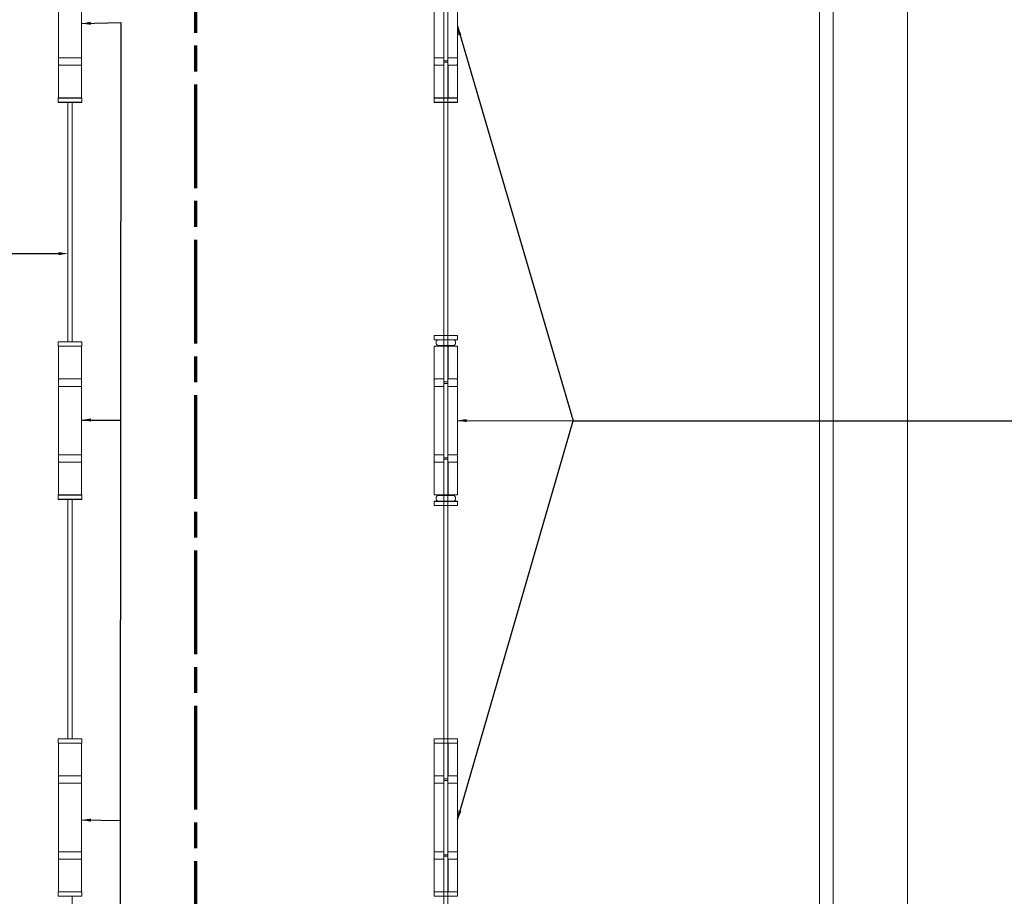
# Model space of a CAD drawing. Units: millimetres. Extents: x 25 to 2948, y 25 to 2078.
# Drawn here: x 1302 to 1964, y 738 to 1328 of the extents above; entities that cross this region are included whole.
import ezdxf

# ---------------------------------------------------------------- set-up
doc = ezdxf.new("R2010")
doc.units = ezdxf.units.MM
doc.header["$LTSCALE"] = 2.5
doc.linetypes.add('CHAIN', pattern=[0.3543, 0.2362, -0.0295, 0.0591, -0.0295])
doc.linetypes.add('LONG_DASH_DOTTED', pattern=[0.3001, 0.2362, -0.0295, 0.0049, -0.0295])
for name, color, linetype, lineweight in [('Dimensions(ISO)', 7, 'Continuous', 25), ('Section View Lines(ISO)', 7, 'LONG_DASH_DOTTED', 70), ('Symbols(ISO)', 7, 'Continuous', 25), ('Visible Edges(ISO)', 7, 'Continuous', 18)]:
    doc.layers.add(name, color=color, linetype=linetype, lineweight=lineweight)
doc.styles.add('Current-BSI', font='arial.ttf')
doc.dimstyles.new('DEFAULT-ISO', dxfattribs={"dimscale": 2.5, "dimtxt": 10, "dimasz": 2.5, "dimexe": 3.175, "dimexo": 0, "dimgap": 0.762, "dimtad": 1, "dimdec": 0, "dimrnd": 1e-08, "dimzin": 0, "dimdsep": 46, "dimtxsty": 'Current-BSI', "dimcen": 0.09, "dimdle": 10, "dimclrd": 7, "dimclre": 7, "dimclrt": 7, "dimazin": 0, "dimtfac": 0.35, "dimtmove": 0, "dimatfit": 3, "dimfxl": 1, "dimtolj": 1, "dimtzin": 0, "dimlwd": 25, "dimlwe": 25, "dimarcsym": 0})
doc.dimstyles.new('DEFAULT-ISO$7', dxfattribs={"dimscale": 2.5, "dimtxt": 10, "dimasz": 2.5, "dimexe": 3.175, "dimexo": 0, "dimgap": 0.762, "dimtad": 1, "dimdec": 0, "dimrnd": 1e-08, "dimzin": 0, "dimdsep": 46, "dimtxsty": 'Current-BSI', "dimcen": 0.09, "dimdle": 10, "dimclrd": 7, "dimclre": 7, "dimclrt": 7, "dimazin": 0, "dimtfac": 0.35, "dimtmove": 0, "dimatfit": 3, "dimfxl": 1, "dimtolj": 1, "dimtzin": 0, "dimlwd": 25, "dimlwe": 25, "dimarcsym": 0})

# ---------------------------------------------------------------- blocks, each defined once
blk = doc.blocks.new('2dTransSection0')
at = {"layer": 'Section View Lines(ISO)', "linetype": 'CHAIN', "ltscale": 47.186226}
blk.add_line((567.98, 680.79), (567.98, 168.12), dxfattribs=at)
blk = doc.blocks.new('*D17')
at = {"layer": 'Defpoints', "color": 0, "linetype": 'Continuous', "transparency": 16777216}
for p in [(1084.12, 1170.27), (1334.12, 1170.27), (1334.12, 1170.27)]:
    blk.add_point(p, dxfattribs=at)
at = {"layer": 'Dimensions(ISO)', "color": 7, "linetype": 'Continuous', "lineweight": 25, "transparency": 16777216}
blk.add_line((1090.37, 1170.27), (1327.87, 1170.27), dxfattribs=at)
at = {"layer": 'Dimensions(ISO)', "color": 7, "linetype": 'Continuous', "transparency": 16777216}
for points in [[(1090.37, 1171.31), (1090.37, 1169.23), (1084.12, 1170.27)], [(1327.87, 1171.31), (1327.87, 1169.23), (1334.12, 1170.27)]]:
    blk.add_solid(points, dxfattribs=at)
at = {"layer": 'Dimensions(ISO)', "color": 7, "linetype": 'Continuous', "lineweight": 25, "transparency": 16777216, "insert": (1209.12, 1239.34), "char_height": 25, "attachment_point": 2, "style": 'Current-BSI'}
blk.add_mtext('\\A1; \\fArial|b0|i0;\\H24.9682;DW =\\P\\fArial|b0|i0;\\H24.9682;900 MAX', dxfattribs=at)

msp = doc.modelspace()

# ---------------------------------------------------------------- linework, layer by layer
at = {"layer": 'Visible Edges(ISO)'}
for p, q in [((1898.82, 1667.99), (1898.82, 498.99)), ((1898.82, 498.99), (1898.82, 1667.99)), ((1848.82, 548.99), (1848.82, 1617.99)), ((1848.82, 1617.99), (1848.82, 548.99)), ((1586.92, 557.99), (1586.92, 1557.99)), ((1589.72, 1557.99), (1589.72, 557.99)), ((1839.72, 557.99), (1839.72, 1557.99)), ((1839.72, 1395.99), (1839.72, 719.99)), ((1586.92, 1299.99), (1586.92, 1298.99)), ((1589.72, 1298.99), (1589.72, 1299.99)), ((1334.12, 1110.99), (1334.12, 1271.99)), ((1334.12, 1271.99), (1334.12, 1110.99)), ((1336.92, 1110.99), (1336.92, 1271.99)), ((1336.92, 1271.99), (1336.92, 1110.99)), ((1586.92, 1274.99), (1586.92, 1107.99)), ((1589.72, 1107.99), (1589.72, 1274.99)), ((1586.92, 1083.99), (1586.92, 1082.99)), ((1589.72, 1082.99), (1589.72, 1083.99)), ((1586.92, 1032.99), (1586.92, 1031.99)), ((1589.72, 1031.99), (1589.72, 1032.99)), ((1586.92, 1007.99), (1586.92, 840.99)), ((1589.72, 840.99), (1589.72, 1007.99)), ((1334.12, 843.99), (1334.12, 1004.99)), ((1334.12, 1004.99), (1334.12, 843.99)), ((1336.92, 843.99), (1336.92, 1004.99)), ((1336.92, 1004.99), (1336.92, 843.99)), ((1586.92, 816.99), (1586.92, 815.99)), ((1589.72, 815.99), (1589.72, 816.99)), ((1586.92, 765.99), (1586.92, 764.99)), ((1589.72, 764.99), (1589.72, 765.99)), ((1336.92, 557.99), (1336.92, 737.99)), ((1336.92, 737.99), (1336.92, 557.99)), ((1586.92, 740.99), (1586.92, 557.99)), ((1589.72, 557.99), (1589.72, 740.99))]:
    msp.add_line(p, q, dxfattribs=at)
at = {"layer": 'Visible Edges(ISO)', "color": 6, "true_color": 0xff00ff}
for p, q in [((1327.77, 1347.99), (1327.77, 1301.99)), ((1343.27, 1347.99), (1343.27, 1301.99)), ((1327.72, 1301.49), (1327.72, 1297.49)), ((1343.27, 1301.99), (1327.77, 1301.99)), ((1343.32, 1301.49), (1343.32, 1297.49)), ((1343.27, 1296.99), (1327.77, 1296.99)), ((1327.77, 1296.99), (1327.77, 1274.99)), ((1343.27, 1296.99), (1343.27, 1274.99)), ((1327.72, 1274.99), (1327.62, 1274.89)), ((1343.42, 1274.89), (1327.62, 1274.89)), ((1327.62, 1272.09), (1327.62, 1274.89)), ((1327.62, 1272.09), (1343.42, 1272.09)), ((1327.72, 1271.99), (1327.62, 1272.09)), ((1327.72, 1274.99), (1343.32, 1274.99)), ((1343.32, 1271.99), (1327.72, 1271.99)), ((1343.32, 1274.99), (1343.42, 1274.89)), ((1343.32, 1271.99), (1343.42, 1272.09)), ((1343.42, 1272.09), (1343.42, 1274.89)), ((1327.72, 1110.99), (1327.62, 1110.89)), ((1343.42, 1110.89), (1327.62, 1110.89)), ((1327.62, 1110.89), (1327.62, 1108.09)), ((1327.62, 1108.09), (1343.42, 1108.09)), ((1327.72, 1107.99), (1327.62, 1108.09)), ((1327.72, 1110.99), (1343.32, 1110.99)), ((1343.32, 1107.99), (1327.72, 1107.99)), ((1327.77, 1107.99), (1327.77, 1085.99)), ((1343.27, 1107.99), (1343.27, 1085.99)), ((1343.32, 1110.99), (1343.42, 1110.89)), ((1343.32, 1107.99), (1343.42, 1108.09)), ((1343.42, 1110.89), (1343.42, 1108.09)), ((1327.72, 1085.49), (1327.72, 1081.49)), ((1343.27, 1085.99), (1327.77, 1085.99)), ((1327.77, 1080.99), (1343.27, 1080.99)), ((1327.77, 1080.99), (1327.77, 1034.99)), ((1343.27, 1080.99), (1343.27, 1034.99)), ((1343.32, 1085.49), (1343.32, 1081.49)), ((1327.72, 1034.49), (1327.72, 1030.49)), ((1343.27, 1034.99), (1327.77, 1034.99)), ((1343.32, 1034.49), (1343.32, 1030.49)), ((1343.27, 1029.99), (1327.77, 1029.99)), ((1327.77, 1029.99), (1327.77, 1007.99)), ((1343.27, 1029.99), (1343.27, 1007.99)), ((1327.72, 1007.99), (1327.62, 1007.89)), ((1343.42, 1007.89), (1327.62, 1007.89)), ((1327.62, 1005.09), (1327.62, 1007.89)), ((1327.72, 1007.99), (1343.32, 1007.99)), ((1343.32, 1007.99), (1343.42, 1007.89)), ((1343.42, 1005.09), (1343.42, 1007.89)), ((1327.62, 1005.09), (1343.42, 1005.09)), ((1327.72, 1004.99), (1327.62, 1005.09)), ((1343.32, 1004.99), (1327.72, 1004.99)), ((1343.32, 1004.99), (1343.42, 1005.09)), ((1327.72, 843.99), (1327.62, 843.89)), ((1343.42, 843.89), (1327.62, 843.89)), ((1327.62, 843.89), (1327.62, 841.09)), ((1327.72, 843.99), (1343.32, 843.99)), ((1343.32, 843.99), (1343.42, 843.89)), ((1343.42, 843.89), (1343.42, 841.09)), ((1327.62, 841.09), (1343.42, 841.09)), ((1327.72, 840.99), (1327.62, 841.09)), ((1343.32, 840.99), (1327.72, 840.99)), ((1327.77, 840.99), (1327.77, 818.99)), ((1343.27, 840.99), (1343.27, 818.99)), ((1343.32, 840.99), (1343.42, 841.09)), ((1327.72, 818.49), (1327.72, 814.49)), ((1343.27, 818.99), (1327.77, 818.99)), ((1343.32, 818.49), (1343.32, 814.49)), ((1327.77, 813.99), (1343.27, 813.99)), ((1327.77, 813.99), (1327.77, 767.99)), ((1343.27, 813.99), (1343.27, 767.99)), ((1327.72, 767.49), (1327.72, 763.49)), ((1343.27, 767.99), (1327.77, 767.99)), ((1343.27, 762.99), (1327.77, 762.99)), ((1327.77, 762.99), (1327.77, 740.99)), ((1343.27, 762.99), (1343.27, 740.99)), ((1343.32, 767.49), (1343.32, 763.49)), ((1327.72, 740.99), (1327.62, 740.89)), ((1343.42, 740.89), (1327.62, 740.89)), ((1327.62, 738.09), (1327.62, 740.89)), ((1327.62, 738.09), (1343.42, 738.09)), ((1327.72, 737.99), (1327.62, 738.09)), ((1327.72, 740.99), (1343.32, 740.99)), ((1343.32, 737.99), (1327.72, 737.99)), ((1343.32, 740.99), (1343.42, 740.89)), ((1343.32, 737.99), (1343.42, 738.09)), ((1343.42, 738.09), (1343.42, 740.89))]:
    msp.add_line(p, q, dxfattribs=at)
at = {"layer": 'Visible Edges(ISO)', "color": 5, "true_color": 0x0000ff}
for p, q in [((1580.57, 1347.99), (1580.57, 1301.99)), ((1586.92, 1349.49), (1586.92, 1300.49)), ((1589.72, 1349.49), (1589.72, 1300.49)), ((1596.07, 1347.99), (1596.07, 1301.99)), ((1580.52, 1301.49), (1580.52, 1297.49)), ((1585.14, 1301.99), (1580.57, 1301.99)), ((1585.14, 1301.99), (1586.48, 1301.99)), ((1586.92, 1299.99), (1586.92, 1300.49)), ((1586.92, 1299.99), (1589.72, 1299.99)), ((1586.92, 1298.99), (1586.92, 1298.49)), ((1586.92, 1298.99), (1589.72, 1298.99)), ((1586.92, 1275.49), (1586.92, 1298.49)), ((1596.07, 1301.99), (1589.72, 1301.99)), ((1589.72, 1300.49), (1589.72, 1299.99)), ((1589.72, 1298.49), (1589.72, 1298.99)), ((1589.72, 1275.49), (1589.72, 1298.49)), ((1596.12, 1301.49), (1596.12, 1297.49)), ((1585.14, 1296.99), (1580.57, 1296.99)), ((1580.57, 1296.99), (1580.57, 1274.99)), ((1585.14, 1296.99), (1586.48, 1296.99)), ((1589.85, 1296.99), (1589.72, 1296.99)), ((1589.85, 1274.99), (1589.85, 1296.99)), ((1596.07, 1296.99), (1589.85, 1296.99)), ((1596.07, 1296.99), (1596.07, 1274.99)), ((1589.72, 1281.99), (1589.85, 1281.99)), ((1589.85, 1281.49), (1589.72, 1281.49)), ((1580.52, 1274.99), (1580.42, 1274.89)), ((1596.22, 1274.89), (1580.42, 1274.89)), ((1580.42, 1272.09), (1580.42, 1274.89)), ((1580.42, 1272.09), (1596.22, 1272.09)), ((1580.52, 1271.99), (1580.42, 1272.09)), ((1580.52, 1274.99), (1585.55, 1274.99)), ((1596.12, 1271.99), (1580.52, 1271.99)), ((1586.92, 1274.99), (1585.55, 1274.99)), ((1586.92, 1275.49), (1586.92, 1274.99)), ((1589.72, 1274.99), (1586.92, 1274.99)), ((1589.72, 1274.99), (1589.72, 1275.49)), ((1589.72, 1274.99), (1596.12, 1274.99)), ((1596.12, 1274.99), (1596.22, 1274.89)), ((1596.12, 1271.99), (1596.22, 1272.09)), ((1596.22, 1272.09), (1596.22, 1274.89)), ((1580.52, 1115.24), (1580.42, 1115.14)), ((1596.22, 1115.14), (1580.42, 1115.14)), ((1580.42, 1115.14), (1580.42, 1112.34)), ((1580.52, 1115.24), (1596.12, 1115.24)), ((1596.12, 1115.24), (1596.22, 1115.14)), ((1596.22, 1115.14), (1596.22, 1112.34)), ((1580.42, 1112.34), (1596.22, 1112.34)), ((1580.52, 1112.24), (1580.42, 1112.34)), ((1596.12, 1112.24), (1580.52, 1112.24)), ((1580.57, 1107.99), (1585.14, 1107.99)), ((1580.57, 1107.99), (1580.57, 1085.99)), ((1581.82, 1110.29), (1581.82, 1110.44)), ((1593.43, 1108.49), (1583.2, 1108.49)), ((1583.57, 1108.49), (1583.57, 1107.99)), ((1586.92, 1107.99), (1585.14, 1107.99)), ((1586.92, 1107.49), (1586.92, 1107.99)), ((1589.72, 1107.99), (1586.92, 1107.99)), ((1586.92, 1107.49), (1586.92, 1084.49)), ((1589.72, 1107.99), (1589.72, 1107.49)), ((1589.72, 1107.49), (1589.72, 1084.49)), ((1589.85, 1107.99), (1589.85, 1085.99)), ((1589.85, 1107.99), (1596.07, 1107.99)), ((1593.07, 1108.49), (1593.07, 1107.99)), ((1594.82, 1110.29), (1594.82, 1110.44)), ((1596.07, 1107.99), (1596.07, 1085.99)), ((1596.12, 1112.24), (1596.22, 1112.34)), ((1580.52, 1085.49), (1580.52, 1081.49)), ((1585.14, 1085.99), (1580.57, 1085.99)), ((1580.57, 1080.99), (1585.14, 1080.99)), ((1580.57, 1080.99), (1580.57, 1034.99)), ((1585.14, 1085.99), (1586.48, 1085.99)), ((1586.48, 1080.99), (1585.14, 1080.99)), ((1586.92, 1083.99), (1586.92, 1084.49)), ((1586.92, 1083.99), (1589.72, 1083.99)), ((1586.92, 1082.49), (1586.92, 1082.99)), ((1589.72, 1082.99), (1586.92, 1082.99)), ((1586.92, 1082.49), (1586.92, 1033.49)), ((1589.72, 1085.99), (1589.85, 1085.99)), ((1589.72, 1084.49), (1589.72, 1083.99)), ((1589.72, 1082.99), (1589.72, 1082.49)), ((1589.72, 1082.49), (1589.72, 1033.49)), ((1589.72, 1080.99), (1596.07, 1080.99)), ((1596.07, 1085.99), (1589.85, 1085.99)), ((1596.07, 1080.99), (1596.07, 1034.99)), ((1596.12, 1085.49), (1596.12, 1081.49)), ((1580.52, 1034.49), (1580.52, 1030.49)), ((1585.14, 1034.99), (1580.57, 1034.99)), ((1585.14, 1034.99), (1586.48, 1034.99)), ((1586.92, 1032.99), (1586.92, 1033.49)), ((1596.07, 1034.99), (1589.72, 1034.99)), ((1589.72, 1033.49), (1589.72, 1032.99)), ((1596.12, 1034.49), (1596.12, 1030.49)), ((1585.14, 1029.99), (1580.57, 1029.99)), ((1580.57, 1029.99), (1580.57, 1007.99)), ((1585.14, 1029.99), (1586.48, 1029.99)), ((1586.92, 1032.99), (1589.72, 1032.99)), ((1586.92, 1031.99), (1586.92, 1031.49)), ((1586.92, 1031.99), (1589.72, 1031.99)), ((1586.92, 1008.49), (1586.92, 1031.49)), ((1589.72, 1031.49), (1589.72, 1031.99)), ((1589.72, 1008.49), (1589.72, 1031.49)), ((1589.85, 1029.99), (1589.72, 1029.99)), ((1589.85, 1007.99), (1589.85, 1029.99)), ((1596.07, 1029.99), (1589.85, 1029.99)), ((1596.07, 1029.99), (1596.07, 1007.99)), ((1580.57, 1007.99), (1585.14, 1007.99)), ((1593.43, 1007.49), (1583.2, 1007.49)), ((1583.57, 1007.99), (1583.57, 1007.49)), ((1586.92, 1007.99), (1585.14, 1007.99)), ((1586.92, 1008.49), (1586.92, 1007.99)), ((1589.72, 1007.99), (1586.92, 1007.99)), ((1589.72, 1007.99), (1589.72, 1008.49)), ((1589.85, 1007.99), (1596.07, 1007.99)), ((1593.07, 1007.99), (1593.07, 1007.49)), ((1580.52, 1003.74), (1580.42, 1003.64)), ((1596.22, 1003.64), (1580.42, 1003.64)), ((1580.42, 1000.84), (1580.42, 1003.64)), ((1580.42, 1000.84), (1596.22, 1000.84)), ((1580.52, 1000.74), (1580.42, 1000.84)), ((1580.52, 1003.74), (1596.12, 1003.74)), ((1596.12, 1000.74), (1580.52, 1000.74)), ((1581.82, 1005.69), (1581.82, 1005.54)), ((1594.82, 1005.69), (1594.82, 1005.54)), ((1596.12, 1003.74), (1596.22, 1003.64)), ((1596.12, 1000.74), (1596.22, 1000.84)), ((1596.22, 1000.84), (1596.22, 1003.64)), ((1580.52, 843.99), (1580.42, 843.89)), ((1596.22, 843.89), (1580.42, 843.89)), ((1580.42, 843.89), (1580.42, 841.09)), ((1580.52, 843.99), (1596.12, 843.99)), ((1596.12, 843.99), (1596.22, 843.89)), ((1596.22, 843.89), (1596.22, 841.09)), ((1580.42, 841.09), (1596.22, 841.09)), ((1580.52, 840.99), (1580.42, 841.09)), ((1585.55, 840.99), (1580.52, 840.99)), ((1580.57, 840.99), (1580.57, 818.99)), ((1586.92, 840.99), (1585.55, 840.99)), ((1586.92, 840.49), (1586.92, 840.99)), ((1589.72, 840.99), (1586.92, 840.99)), ((1586.92, 840.49), (1586.92, 817.49)), ((1596.12, 840.99), (1589.72, 840.99)), ((1589.72, 840.99), (1589.72, 840.49)), ((1589.72, 840.49), (1589.72, 817.49)), ((1589.85, 840.99), (1589.85, 818.99)), ((1596.07, 840.99), (1596.07, 818.99)), ((1596.12, 840.99), (1596.22, 841.09)), ((1589.72, 834.49), (1589.85, 834.49)), ((1589.85, 833.99), (1589.72, 833.99)), ((1580.52, 818.49), (1580.52, 814.49)), ((1585.14, 818.99), (1580.57, 818.99)), ((1585.14, 818.99), (1586.48, 818.99)), ((1586.92, 816.99), (1586.92, 817.49)), ((1586.92, 816.99), (1589.72, 816.99)), ((1586.92, 815.49), (1586.92, 815.99)), ((1589.72, 815.99), (1586.92, 815.99)), ((1586.92, 815.49), (1586.92, 766.49)), ((1589.72, 818.99), (1589.85, 818.99)), ((1589.72, 817.49), (1589.72, 816.99)), ((1589.72, 815.99), (1589.72, 815.49)), ((1589.72, 815.49), (1589.72, 766.49)), ((1596.07, 818.99), (1589.85, 818.99)), ((1596.12, 818.49), (1596.12, 814.49)), ((1580.57, 813.99), (1585.14, 813.99)), ((1580.57, 813.99), (1580.57, 767.99)), ((1586.48, 813.99), (1585.14, 813.99)), ((1589.72, 813.99), (1596.07, 813.99)), ((1596.07, 813.99), (1596.07, 767.99)), ((1580.52, 767.49), (1580.52, 763.49)), ((1585.14, 767.99), (1580.57, 767.99)), ((1585.14, 762.99), (1580.57, 762.99)), ((1580.57, 762.99), (1580.57, 740.99)), ((1585.14, 767.99), (1586.48, 767.99)), ((1585.14, 762.99), (1586.48, 762.99)), ((1586.92, 765.99), (1586.92, 766.49)), ((1586.92, 765.99), (1589.72, 765.99)), ((1586.92, 764.99), (1586.92, 764.49)), ((1586.92, 764.99), (1589.72, 764.99)), ((1586.92, 741.49), (1586.92, 764.49)), ((1596.07, 767.99), (1589.72, 767.99)), ((1589.72, 766.49), (1589.72, 765.99)), ((1589.72, 764.49), (1589.72, 764.99)), ((1589.72, 741.49), (1589.72, 764.49)), ((1589.85, 762.99), (1589.72, 762.99)), ((1589.85, 740.99), (1589.85, 762.99)), ((1596.07, 762.99), (1589.85, 762.99)), ((1596.07, 762.99), (1596.07, 740.99)), ((1596.12, 767.49), (1596.12, 763.49)), ((1589.72, 747.99), (1589.85, 747.99)), ((1589.85, 747.49), (1589.72, 747.49)), ((1580.52, 740.99), (1580.42, 740.89)), ((1596.22, 740.89), (1580.42, 740.89)), ((1580.42, 738.09), (1580.42, 740.89)), ((1580.42, 738.09), (1596.22, 738.09)), ((1580.52, 737.99), (1580.42, 738.09)), ((1580.52, 740.99), (1585.55, 740.99)), ((1596.12, 737.99), (1580.52, 737.99)), ((1586.92, 740.99), (1585.55, 740.99)), ((1586.92, 741.49), (1586.92, 740.99)), ((1589.72, 740.99), (1586.92, 740.99)), ((1589.72, 740.99), (1589.72, 741.49)), ((1589.72, 740.99), (1596.12, 740.99)), ((1596.12, 740.99), (1596.22, 740.89)), ((1596.12, 737.99), (1596.22, 738.09)), ((1596.22, 738.09), (1596.22, 740.89))]:
    msp.add_line(p, q, dxfattribs=at)
at = {"layer": 'Visible Edges(ISO)', "color": 6, "true_color": 0xff00ff}
for centre, start, end in [((1328.22, 1301.49), 90, 180), ((1342.82, 1301.49), 0, 90), ((1328.22, 1297.49), 180, 270), ((1342.82, 1297.49), 270, 0), ((1328.22, 1085.49), 90, 180), ((1328.22, 1081.49), 180, 270), ((1342.82, 1085.49), 0, 90), ((1342.82, 1081.49), 270, 0), ((1328.22, 1034.49), 90, 180), ((1342.82, 1034.49), 0, 90), ((1328.22, 1030.49), 180, 270), ((1342.82, 1030.49), 270, 0), ((1328.22, 818.49), 90, 180), ((1342.82, 818.49), 0, 90), ((1328.22, 814.49), 180, 270), ((1342.82, 814.49), 270, 0), ((1328.22, 767.49), 90, 180), ((1328.22, 763.49), 180, 270), ((1342.82, 767.49), 0, 90), ((1342.82, 763.49), 270, 0)]:
    msp.add_arc(centre, 0.5, start, end, dxfattribs=at)
at = {"layer": 'Visible Edges(ISO)', "color": 5, "true_color": 0x0000ff}
for centre, start, end in [((1581.02, 1301.49), 90, 180), ((1595.62, 1301.49), 0, 90), ((1581.02, 1297.49), 180, 270), ((1595.62, 1297.49), 270, 0), ((1581.02, 1085.49), 90, 180), ((1581.02, 1081.49), 180, 270), ((1595.62, 1085.49), 0, 90), ((1595.62, 1081.49), 270, 0), ((1581.02, 1034.49), 90, 180), ((1595.62, 1034.49), 0, 90), ((1581.02, 1030.49), 180, 270), ((1595.62, 1030.49), 270, 0), ((1581.02, 818.49), 90, 180), ((1595.62, 818.49), 0, 90), ((1581.02, 814.49), 180, 270), ((1595.62, 814.49), 270, 0), ((1581.02, 767.49), 90, 180), ((1581.02, 763.49), 180, 270), ((1595.62, 767.49), 0, 90), ((1595.62, 763.49), 270, 0)]:
    msp.add_arc(centre, 0.5, start, end, dxfattribs=at)
for points, knots in [([(1586.92, 1301.24), (1586.92, 1301.35), (1586.91, 1301.46), (1586.88, 1301.68), (1586.85, 1301.78), (1586.75, 1301.92), (1586.68, 1301.96), (1586.55, 1301.99), (1586.51, 1301.99), (1586.48, 1301.99)], [0.7430533, 0.7430533, 0.7430533, 0.7430533, 0.7843401, 0.7843401, 0.8406749, 0.8406749, 0.9015016, 0.9015016, 0.9199232, 0.9199232, 0.9199232, 0.9199232]), ([(1586.92, 1297.73), (1586.92, 1297.62), (1586.91, 1297.52), (1586.88, 1297.3), (1586.85, 1297.2), (1586.75, 1297.06), (1586.68, 1297.01), (1586.55, 1296.99), (1586.51, 1296.99), (1586.48, 1296.99)], [0.7430533, 0.7430533, 0.7430533, 0.7430533, 0.7843401, 0.7843401, 0.8406749, 0.8406749, 0.9015016, 0.9015016, 0.9199232, 0.9199232, 0.9199232, 0.9199232]), ([(1581.82, 1110.44), (1581.82, 1110.46), (1581.82, 1110.48), (1581.82, 1110.52), (1581.82, 1110.54), (1581.82, 1110.59), (1581.82, 1110.62), (1581.82, 1110.72), (1581.82, 1110.78), (1581.84, 1111.09), (1581.91, 1111.33), (1582.11, 1111.71), (1582.26, 1111.89), (1582.67, 1112.15), (1582.92, 1112.24), (1583.2, 1112.24)], [1.5348219, 1.5348219, 1.5348219, 1.5348219, 1.5414568, 1.5414568, 1.5480916, 1.5480916, 1.5613613, 1.5613613, 1.5879007, 1.5879007, 1.7243836, 1.7243836, 1.8592606, 1.8592606, 1.9941375, 1.9941375, 1.9941375, 1.9941375]), ([(1583.2, 1108.49), (1582.92, 1108.49), (1582.67, 1108.57), (1582.26, 1108.84), (1582.11, 1109.02), (1581.91, 1109.4), (1581.84, 1109.64), (1581.82, 1109.95), (1581.82, 1110.01), (1581.82, 1110.1), (1581.82, 1110.14), (1581.82, 1110.19), (1581.82, 1110.21), (1581.82, 1110.25), (1581.82, 1110.27), (1581.82, 1110.29)], [0.3081221, 0.3081221, 0.3081221, 0.3081221, 0.4429991, 0.4429991, 0.577876, 0.577876, 0.7143589, 0.7143589, 0.7408983, 0.7408983, 0.754168, 0.754168, 0.7608029, 0.7608029, 0.7674377, 0.7674377, 0.7674377, 0.7674377]), ([(1593.43, 1112.24), (1593.71, 1112.24), (1593.96, 1112.15), (1594.37, 1111.89), (1594.52, 1111.71), (1594.72, 1111.33), (1594.79, 1111.09), (1594.81, 1110.78), (1594.81, 1110.72), (1594.82, 1110.62), (1594.82, 1110.59), (1594.82, 1110.54), (1594.82, 1110.52), (1594.82, 1110.48), (1594.82, 1110.46), (1594.82, 1110.44)], [1.0755599, 1.0755599, 1.0755599, 1.0755599, 1.2104368, 1.2104368, 1.3453138, 1.3453138, 1.4817967, 1.4817967, 1.5083361, 1.5083361, 1.5216058, 1.5216058, 1.5282406, 1.5282406, 1.5348755, 1.5348755, 1.5348755, 1.5348755]), ([(1594.82, 1110.29), (1594.82, 1110.27), (1594.82, 1110.25), (1594.82, 1110.21), (1594.82, 1110.19), (1594.82, 1110.14), (1594.82, 1110.1), (1594.81, 1110.01), (1594.81, 1109.95), (1594.79, 1109.64), (1594.72, 1109.4), (1594.52, 1109.02), (1594.37, 1108.84), (1593.96, 1108.57), (1593.71, 1108.49), (1593.43, 1108.49)], [0.7674377, 0.7674377, 0.7674377, 0.7674377, 0.7740726, 0.7740726, 0.7807074, 0.7807074, 0.7939771, 0.7939771, 0.8205165, 0.8205165, 0.9569995, 0.9569995, 1.0918764, 1.0918764, 1.2267534, 1.2267534, 1.2267534, 1.2267534]), ([(1586.92, 1085.24), (1586.92, 1085.35), (1586.91, 1085.46), (1586.88, 1085.68), (1586.85, 1085.78), (1586.75, 1085.92), (1586.68, 1085.96), (1586.55, 1085.99), (1586.51, 1085.99), (1586.48, 1085.99)], [0.7430533, 0.7430533, 0.7430533, 0.7430533, 0.7843401, 0.7843401, 0.8406749, 0.8406749, 0.9015016, 0.9015016, 0.9199232, 0.9199232, 0.9199232, 0.9199232]), ([(1586.48, 1080.99), (1586.51, 1080.99), (1586.55, 1080.99), (1586.68, 1081.01), (1586.75, 1081.06), (1586.85, 1081.2), (1586.88, 1081.3), (1586.91, 1081.52), (1586.92, 1081.62), (1586.92, 1081.73)], [1.5351902, 1.5351902, 1.5351902, 1.5351902, 1.5536117, 1.5536117, 1.6144385, 1.6144385, 1.6707733, 1.6707733, 1.71206, 1.71206, 1.71206, 1.71206]), ([(1586.92, 1034.24), (1586.92, 1034.35), (1586.91, 1034.46), (1586.88, 1034.68), (1586.85, 1034.78), (1586.75, 1034.92), (1586.68, 1034.96), (1586.55, 1034.99), (1586.51, 1034.99), (1586.48, 1034.99)], [0.7430533, 0.7430533, 0.7430533, 0.7430533, 0.7843401, 0.7843401, 0.8406749, 0.8406749, 0.9015016, 0.9015016, 0.9199232, 0.9199232, 0.9199232, 0.9199232]), ([(1586.92, 1030.73), (1586.92, 1030.62), (1586.91, 1030.52), (1586.88, 1030.3), (1586.85, 1030.2), (1586.75, 1030.06), (1586.68, 1030.01), (1586.55, 1029.99), (1586.51, 1029.99), (1586.48, 1029.99)], [0.7430533, 0.7430533, 0.7430533, 0.7430533, 0.7843401, 0.7843401, 0.8406749, 0.8406749, 0.9015016, 0.9015016, 0.9199232, 0.9199232, 0.9199232, 0.9199232]), ([(1583.2, 1007.49), (1582.92, 1007.49), (1582.67, 1007.4), (1582.26, 1007.14), (1582.11, 1006.96), (1581.91, 1006.58), (1581.84, 1006.34), (1581.82, 1006.03), (1581.82, 1005.97), (1581.82, 1005.87), (1581.82, 1005.84), (1581.82, 1005.79), (1581.82, 1005.77), (1581.82, 1005.73), (1581.82, 1005.71), (1581.82, 1005.69)], [0.3081221, 0.3081221, 0.3081221, 0.3081221, 0.4429991, 0.4429991, 0.577876, 0.577876, 0.7143589, 0.7143589, 0.7408983, 0.7408983, 0.754168, 0.754168, 0.7608029, 0.7608029, 0.7674377, 0.7674377, 0.7674377, 0.7674377]), ([(1594.82, 1005.69), (1594.82, 1005.71), (1594.82, 1005.73), (1594.82, 1005.77), (1594.82, 1005.79), (1594.82, 1005.84), (1594.82, 1005.87), (1594.81, 1005.97), (1594.81, 1006.03), (1594.79, 1006.34), (1594.72, 1006.58), (1594.52, 1006.96), (1594.37, 1007.14), (1593.96, 1007.4), (1593.71, 1007.49), (1593.43, 1007.49)], [0.7674377, 0.7674377, 0.7674377, 0.7674377, 0.7740726, 0.7740726, 0.7807074, 0.7807074, 0.7939771, 0.7939771, 0.8205165, 0.8205165, 0.9569995, 0.9569995, 1.0918764, 1.0918764, 1.2267534, 1.2267534, 1.2267534, 1.2267534]), ([(1581.82, 1005.54), (1581.82, 1005.52), (1581.82, 1005.5), (1581.82, 1005.46), (1581.82, 1005.44), (1581.82, 1005.39), (1581.82, 1005.35), (1581.82, 1005.26), (1581.82, 1005.2), (1581.84, 1004.89), (1581.91, 1004.65), (1582.11, 1004.27), (1582.26, 1004.09), (1582.67, 1003.82), (1582.92, 1003.74), (1583.2, 1003.74)], [1.5348219, 1.5348219, 1.5348219, 1.5348219, 1.5414568, 1.5414568, 1.5480916, 1.5480916, 1.5613613, 1.5613613, 1.5879007, 1.5879007, 1.7243836, 1.7243836, 1.8592606, 1.8592606, 1.9941375, 1.9941375, 1.9941375, 1.9941375]), ([(1593.43, 1003.74), (1593.71, 1003.74), (1593.96, 1003.82), (1594.37, 1004.09), (1594.52, 1004.27), (1594.72, 1004.65), (1594.79, 1004.89), (1594.81, 1005.2), (1594.81, 1005.26), (1594.82, 1005.35), (1594.82, 1005.39), (1594.82, 1005.44), (1594.82, 1005.46), (1594.82, 1005.5), (1594.82, 1005.52), (1594.82, 1005.54)], [1.0755599, 1.0755599, 1.0755599, 1.0755599, 1.2104368, 1.2104368, 1.3453138, 1.3453138, 1.4817967, 1.4817967, 1.5083361, 1.5083361, 1.5216058, 1.5216058, 1.5282406, 1.5282406, 1.5348755, 1.5348755, 1.5348755, 1.5348755]), ([(1586.92, 818.24), (1586.92, 818.35), (1586.91, 818.46), (1586.88, 818.68), (1586.85, 818.78), (1586.75, 818.92), (1586.68, 818.96), (1586.55, 818.99), (1586.51, 818.99), (1586.48, 818.99)], [0.7430533, 0.7430533, 0.7430533, 0.7430533, 0.7843401, 0.7843401, 0.8406749, 0.8406749, 0.9015016, 0.9015016, 0.9199232, 0.9199232, 0.9199232, 0.9199232]), ([(1586.48, 813.99), (1586.51, 813.99), (1586.55, 813.99), (1586.68, 814.01), (1586.75, 814.06), (1586.85, 814.2), (1586.88, 814.3), (1586.91, 814.52), (1586.92, 814.62), (1586.92, 814.73)], [1.5351902, 1.5351902, 1.5351902, 1.5351902, 1.5536117, 1.5536117, 1.6144385, 1.6144385, 1.6707733, 1.6707733, 1.71206, 1.71206, 1.71206, 1.71206]), ([(1586.92, 767.24), (1586.92, 767.35), (1586.91, 767.46), (1586.88, 767.68), (1586.85, 767.78), (1586.75, 767.92), (1586.68, 767.96), (1586.55, 767.99), (1586.51, 767.99), (1586.48, 767.99)], [0.7430533, 0.7430533, 0.7430533, 0.7430533, 0.7843401, 0.7843401, 0.8406749, 0.8406749, 0.9015016, 0.9015016, 0.9199232, 0.9199232, 0.9199232, 0.9199232]), ([(1586.92, 763.73), (1586.92, 763.62), (1586.91, 763.52), (1586.88, 763.3), (1586.85, 763.2), (1586.75, 763.06), (1586.68, 763.01), (1586.55, 762.99), (1586.51, 762.99), (1586.48, 762.99)], [0.7430533, 0.7430533, 0.7430533, 0.7430533, 0.7843401, 0.7843401, 0.8406749, 0.8406749, 0.9015016, 0.9015016, 0.9199232, 0.9199232, 0.9199232, 0.9199232])]:
    msp.add_open_spline(points, degree=3, knots=knots, dxfattribs=at)

# ---------------------------------------------------------------- block references
at = {"layer": 'Section View Lines(ISO)', "xscale": 2.5, "yscale": 2.5, "zscale": 2.5}
msp.add_blockref('2dTransSection0', (0, 0), dxfattribs=at)

# ---------------------------------------------------------------- dimensions: what is measured, and where the dimension line sits
at = {"layer": 'Dimensions(ISO)', "color": 7, "linetype": 'Continuous', "lineweight": 25}
dim = msp.add_linear_dim(base=(1334.12, 1170.27), p1=(1084.12, 1170.27), p2=(1334.12, 1170.27), angle=180, text=' \\fArial|b0|i0;\\H24.9682;DW =\\P\\fArial|b0|i0;\\H24.9682;900 MAX', dimstyle='DEFAULT-ISO', override={"dimgap": 0.762, "dimdec": 0, "dimse1": 1, "dimse2": 1, "dimtol": 0, "dimlim": 0, "dimtp": 0, "dimtm": 0, "dimtdec": 2, "dimtofl": 0, "dimatfit": 1, "dimtvp": -0.25}, dxfattribs=at)
dim.commit()
dim.dimension.update_dxf_attribs({"geometry": '*D17', "text_midpoint": (1209.12, 1170.27), "dimtype": 160})

# ---------------------------------------------------------------- leaders
at = {"layer": 'Symbols(ISO)', "color": 7, "linetype": 'Continuous', "lineweight": 25, "annotation_type": 0, "has_hookline": 1}
for points, hookline_direction, text_width in [([(1343.27, 1324.99), (1369.65, 1325.82), (1369.46, 1058.35), (1369.26, 788.88), (1369.01, 438.76), (1364.66, 438.76)], 1, 61.08), ([(1596.07, 1057.99), (1674.05, 1057.82), (2010.94, 1057.88), (2015.29, 1057.88)], 0, 60.9)]:
    msp.add_leader(points, dimstyle='DEFAULT-ISO$7', override={"dimtad": 0}, dxfattribs=dict(at, hookline_direction=hookline_direction, text_width=text_width))
at = {"layer": 'Symbols(ISO)', "color": 7, "linetype": 'Continuous', "lineweight": 25}
for points in [[(1596.07, 1323.3), (1674.05, 1057.82)], [(1343.27, 1058.35), (1369.46, 1058.35)], [(1596.07, 789.33), (1674.05, 1057.82)], [(1343.27, 789.35), (1369.26, 788.88)]]:
    msp.add_leader(points, dimstyle='DEFAULT-ISO$7', override={"dimtad": 0}, dxfattribs=at)

doc.saveas('drawing.dxf')
